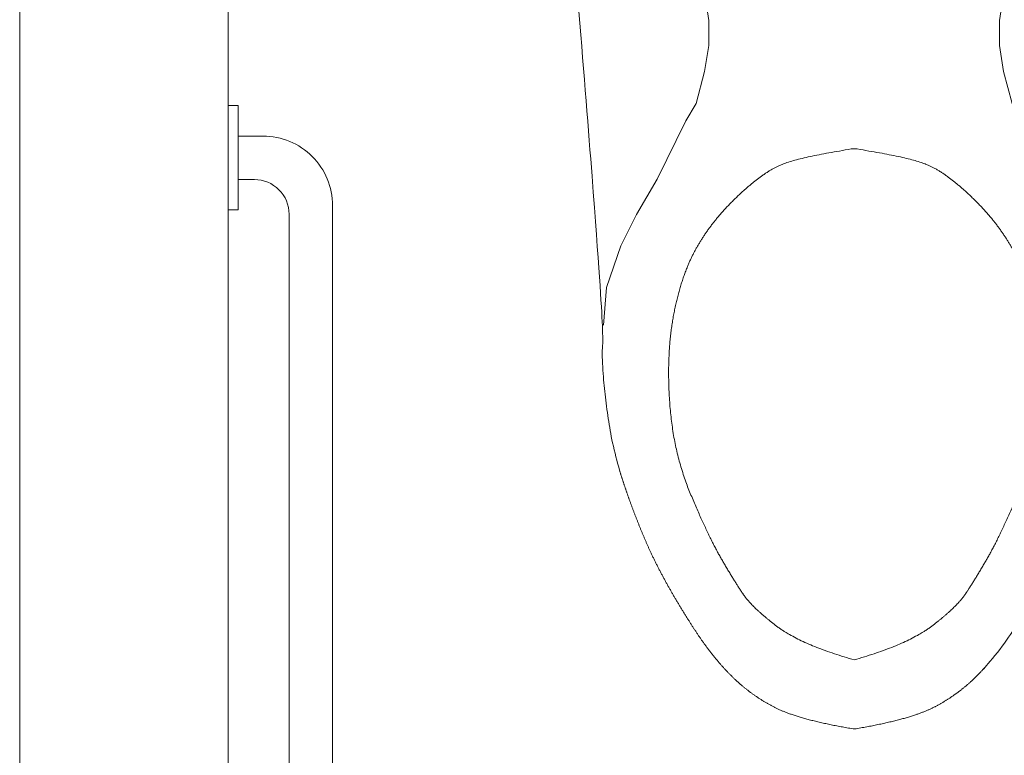
# Model space of a CAD drawing. Units: inches. Extents: x -393 to 426, y -282 to 234.
# Drawn here: x 202 to 209, y -53 to -47 of the extents above; entities that cross this region are included whole.
import ezdxf
from ezdxf.xclip import XClip

# ---------------------------------------------------------------- set-up
doc = ezdxf.new("R2010")
doc.units = ezdxf.units.IN
doc.header["$LTSCALE"] = 4.8
doc.header["$MEASUREMENT"] = 0
doc.header["$XCLIPFRAME"] = 0
for name, color, linetype, lineweight in [('None', 7, 'Continuous', 0), ('PROPOSED - Accessories', 178, 'Continuous', 0), ('PROPOSED - Pfix', 7, 'Continuous', 0), ('PROPOSED - Wall - Interior - Rated', 7, 'Continuous', 0)]:
    doc.layers.add(name, color=color, linetype=linetype, lineweight=lineweight)

# ---------------------------------------------------------------- blocks, each defined once
blk = doc.blocks.new('Group-36-1')
at = {"layer": 'None', "color": 2, "linetype": 'Continuous', "lineweight": 0, "flags": 128}
for points in [[(4389.972, 1659.959), (4390.586, 1659.122), (4391.131, 1658.268), (4391.829, 1657.06), (4392.283, 1655.898), (4392.514, 1655.031), (4392.689, 1653.898), (4392.689, 1653.179), (4392.571, 1652.429), (4392.323, 1651.513), (4392.031, 1651.007), (4391.204, 1649.336), (4390.612, 1648.311), (4390.16, 1647.418), (4389.746, 1646.217), (4389.659, 1645.134)], [(4403.769, 1659.959), (4403.154, 1659.122), (4402.61, 1658.268), (4401.912, 1657.06), (4401.458, 1655.898), (4401.227, 1655.031), (4401.051, 1653.898), (4401.051, 1653.179), (4401.169, 1652.429), (4401.417, 1651.513), (4401.709, 1651.007), (4402.537, 1649.336), (4403.129, 1648.311), (4403.58, 1647.418), (4403.995, 1646.217), (4404.082, 1645.134)]]:
    blk.add_lwpolyline(points, dxfattribs=at)
for points in [[(4397.727, 1655.649), (4397.578, 1655.572), (4397.421, 1655.511), (4397.259, 1655.464), (4397.094, 1655.434), (4396.926, 1655.421), (4396.758, 1655.423), (4396.591, 1655.443), (4396.427, 1655.478), (4396.267, 1655.53), (4396.112, 1655.596), (4395.965, 1655.678), (4395.827, 1655.774), (4395.699, 1655.883), (4395.582, 1656.003), (4395.477, 1656.135), (4395.386, 1656.277), (4395.309, 1656.426), (4395.248, 1656.583), (4395.201, 1656.744), (4395.171, 1656.91), (4395.158, 1657.077), (4395.16, 1657.245), (4395.18, 1657.412), (4395.215, 1657.577), (4395.266, 1657.737), (4395.333, 1657.891), (4395.415, 1658.038), (4395.511, 1658.177), (4395.62, 1658.305), (4395.74, 1658.422), (4395.872, 1658.526), (4396.013, 1658.617), (4396.163, 1658.694), (4396.319, 1658.756), (4396.481, 1658.802), (4396.647, 1658.832), (4396.814, 1658.846), (4396.982, 1658.843), (4397.149, 1658.824), (4397.314, 1658.789), (4397.474, 1658.737), (4397.628, 1658.67), (4397.775, 1658.589), (4397.913, 1658.493), (4398.042, 1658.384), (4398.159, 1658.263), (4398.263, 1658.131), (4398.354, 1657.99), (4398.431, 1657.841), (4398.493, 1657.684), (4398.539, 1657.522), (4398.569, 1657.357), (4398.583, 1657.189), (4398.58, 1657.021), (4398.561, 1656.854), (4398.526, 1656.69), (4398.474, 1656.53), (4398.407, 1656.375), (4398.326, 1656.228), (4398.23, 1656.09), (4398.121, 1655.962), (4398, 1655.845), (4397.868, 1655.74)], [(4396.87, 1655.993), (4396.759, 1655.999), (4396.648, 1656.015), (4396.539, 1656.042), (4396.434, 1656.08), (4396.333, 1656.128), (4396.237, 1656.185), (4396.147, 1656.252), (4396.064, 1656.327), (4395.989, 1656.41), (4395.922, 1656.5), (4395.865, 1656.596), (4395.817, 1656.697), (4395.779, 1656.802), (4395.752, 1656.911), (4395.736, 1657.022), (4395.73, 1657.133), (4395.736, 1657.245), (4395.752, 1657.356), (4395.779, 1657.464), (4395.817, 1657.57), (4395.865, 1657.671), (4395.922, 1657.767), (4395.989, 1657.857), (4396.064, 1657.94), (4396.147, 1658.015), (4396.237, 1658.081), (4396.333, 1658.139), (4396.434, 1658.187), (4396.539, 1658.224), (4396.648, 1658.252), (4396.759, 1658.268), (4396.87, 1658.273), (4396.982, 1658.268), (4397.093, 1658.252), (4397.201, 1658.224), (4397.307, 1658.187), (4397.408, 1658.139), (4397.504, 1658.081), (4397.594, 1658.015), (4397.676, 1657.94), (4397.752, 1657.857), (4397.818, 1657.767), (4397.876, 1657.671), (4397.924, 1657.57), (4397.961, 1657.464), (4397.988, 1657.356), (4398.005, 1657.245), (4398.01, 1657.133), (4398.005, 1657.022), (4397.988, 1656.911), (4397.961, 1656.802), (4397.924, 1656.697), (4397.876, 1656.596), (4397.818, 1656.5), (4397.752, 1656.41), (4397.676, 1656.327), (4397.594, 1656.252), (4397.504, 1656.185), (4397.408, 1656.128), (4397.307, 1656.08), (4397.201, 1656.042), (4397.093, 1656.015), (4396.982, 1655.999)]]:
    blk.add_lwpolyline(points, close=True, dxfattribs=at)
at = {"layer": 'None', "color": 7, "linetype": 'Continuous', "lineweight": 0}
blk.add_open_spline([(4388.487, 1659.947), (4389.651, 1645.738), (4389.63, 1645.035), (4389.609, 1644.332), (4389.661, 1643.628), (4389.714, 1642.924), (4389.842, 1642.177), (4389.969, 1641.429), (4390.192, 1640.734), (4390.415, 1640.039), (4390.734, 1639.254), (4391.053, 1638.469), (4391.459, 1637.736), (4391.865, 1637.004), (4392.336, 1636.29), (4392.806, 1635.576), (4393.349, 1635.033), (4393.892, 1634.491), (4394.584, 1634.135), (4395.276, 1633.779), (4396.87, 1633.512), (4398.464, 1633.779), (4399.157, 1634.135), (4399.849, 1634.491), (4400.392, 1635.033), (4400.934, 1635.576), (4401.405, 1636.29), (4401.875, 1637.004), (4402.282, 1637.736), (4402.688, 1638.469), (4403.007, 1639.254), (4403.326, 1640.039), (4403.549, 1640.734), (4403.771, 1641.429), (4403.899, 1642.177), (4404.027, 1642.924), (4404.079, 1643.628), (4404.131, 1644.332), (4404.11, 1645.035), (4404.089, 1645.738), (4405.254, 1659.947), (4396.87, 1659.947), (4388.487, 1659.947)], degree=2, knots=[0, 0, 0, 0.048572, 0.048572, 0.097144, 0.097144, 0.145716, 0.145716, 0.194287, 0.194287, 0.242859, 0.242859, 0.291431, 0.291431, 0.340003, 0.340003, 0.388575, 0.388575, 0.437147, 0.437147, 0.485719, 0.485719, 0.53429, 0.53429, 0.582862, 0.582862, 0.631434, 0.631434, 0.680006, 0.680006, 0.728578, 0.728578, 0.77715, 0.77715, 0.825722, 0.825722, 0.874293, 0.874293, 0.922865, 0.922865, 0.971437, 0.971437, 1, 1, 1], dxfattribs=at)
at = {"layer": 'None', "color": 2, "linetype": 'Continuous', "lineweight": 0}
blk.add_open_spline([(4396.87, 1635.5), (4398.398, 1635.94), (4399.098, 1636.47), (4399.798, 1636.999), (4400.062, 1637.386), (4400.325, 1637.773), (4400.704, 1638.429), (4401.083, 1639.086), (4401.578, 1640.273), (4402.073, 1641.461), (4402.176, 1642.86), (4402.279, 1644.26), (4402.072, 1645.389), (4401.866, 1646.518), (4401.438, 1647.299), (4401.01, 1648.08), (4400.304, 1648.765), (4399.599, 1649.449), (4399.072, 1649.703), (4398.545, 1649.958), (4396.872, 1650.207), (4395.2, 1649.958), (4394.673, 1649.703), (4394.146, 1649.449), (4393.44, 1648.765), (4392.735, 1648.08), (4392.307, 1647.299), (4391.879, 1646.518), (4391.672, 1645.389), (4391.466, 1644.26), (4391.569, 1642.86), (4391.671, 1641.461), (4392.166, 1640.273), (4392.662, 1639.086), (4393.04, 1638.429), (4393.419, 1637.773), (4393.683, 1637.386), (4393.947, 1636.999), (4394.646, 1636.47), (4395.346, 1635.94), (4396.874, 1635.5)], degree=2, knots=[0, 0, 0, 0.05, 0.05, 0.1, 0.1, 0.15, 0.15, 0.2, 0.2, 0.25, 0.25, 0.3, 0.3, 0.35, 0.35, 0.4, 0.4, 0.45, 0.45, 0.5, 0.5, 0.55, 0.55, 0.6, 0.6, 0.65, 0.65, 0.7, 0.7, 0.75, 0.75, 0.8, 0.8, 0.85, 0.85, 0.9, 0.9, 0.95, 0.95, 1, 1, 1], dxfattribs=at)
blk = doc.blocks.new('Group-38-1')
at = {"layer": 'None', "color": 2}
blk.add_blockref('Group-36-1', (0, 0), dxfattribs=at)
blk = doc.blocks.new('Group-39-1')
at = {"layer": 'None', "color": 4, "lineweight": 0, "flags": 128}
blk.add_lwpolyline([(4378.87, 1648.447), (4378.87, 1651.447), (4379.152, 1651.447), (4379.152, 1648.447)], close=True, dxfattribs=at)
blk.add_lwpolyline([(4380.62, 1609.572), (4380.62, 1648.322, 0.414214), (4379.62, 1649.322), (4379.152, 1649.322), (4379.152, 1650.572), (4379.87, 1650.572, -0.414214), (4381.87, 1648.572), (4381.87, 1609.322, -0.414214), (4379.87, 1607.322), (4379.152, 1607.322), (4379.152, 1608.572), (4379.62, 1608.572, 0.414214), (4380.62, 1609.572)], format="xyb", close=True, dxfattribs=at)
blk = doc.blocks.new('PROP 01 - 1st Floor (2D)')
at = {"layer": 'PROPOSED - Wall - Interior - Rated', "color": 5, "lineweight": 0, "flags": 128}
blk.add_lwpolyline([(4372.87, 1398.084), (4372.87, 1675.084), (4402.87, 1675.084), (4402.87, 1669.084), (4378.87, 1669.084), (4378.87, 1587.947), (4438.87, 1587.947), (4438.87, 1581.947), (4426.87, 1581.947), (4426.87, 1572.515), (4420.87, 1572.515), (4420.87, 1581.947), (4378.87, 1581.947), (4378.87, 1529.084), (4420.87, 1529.084), (4420.87, 1538.515), (4426.87, 1538.515), (4426.87, 1519.084)], dxfattribs=at)
at = {"layer": 'PROPOSED - Accessories', "color": 17}
blk.add_blockref('Group-39-1', (0, 0), dxfattribs=at)
at = {"layer": 'PROPOSED - Pfix', "color": 4}
blk.add_blockref('Group-38-1', (0, 0), dxfattribs=at)

msp = doc.modelspace()

# ---------------------------------------------------------------- block references
at = {"layer": 'None', "color": 17}
ref = msp.add_blockref('PROP 01 - 1st Floor (2D)', (-890.8426, -460.8547), dxfattribs=dict(at, xscale=0.25, yscale=0.25, zscale=0.25))
XClip(ref).set_block_clipping_path([(2039.3702895921, 1161.3396508754), (4751.3702895921, 2845.5839941698)])

doc.saveas('drawing.dxf')
